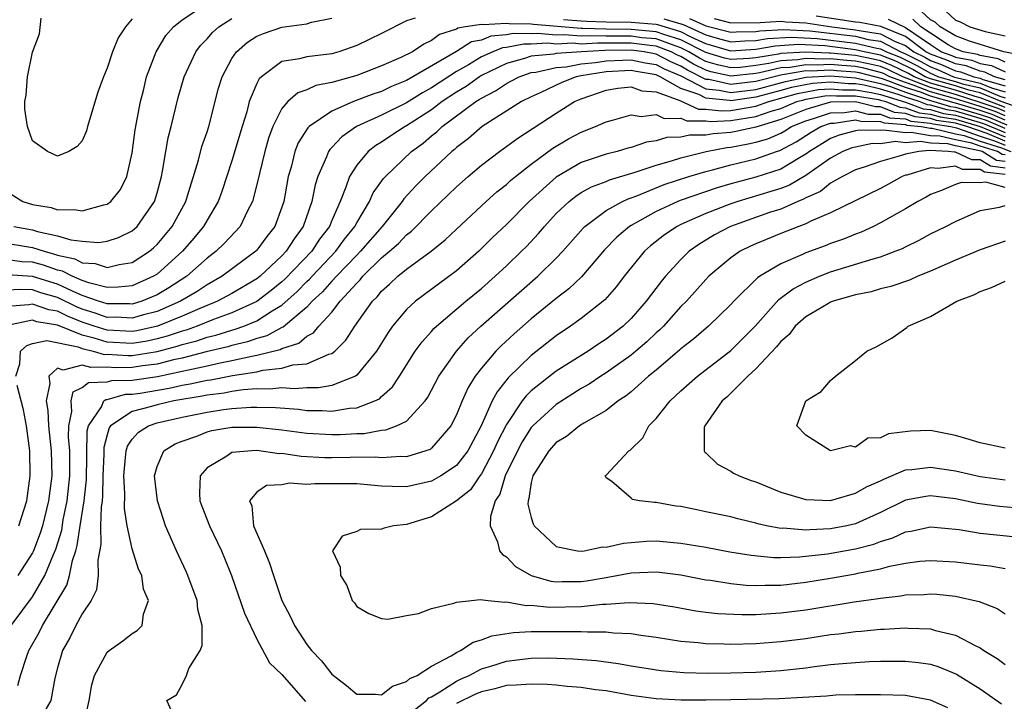
# Model space of a CAD drawing. Units: inches. Extents: x 2505000 to 2508000, y 1548000 to 1551000.
# Drawn here: x 2505996 to 2506075, y 1548029 to 1548084 of the extents above; entities that cross this region are included whole.
import ezdxf

# ---------------------------------------------------------------- set-up
doc = ezdxf.new("R2010")
doc.units = ezdxf.units.IN
doc.header["$MEASUREMENT"] = 0
doc.layers.add('LD25051548_2ft', color=201, linetype='Continuous')

msp = doc.modelspace()

# ---------------------------------------------------------------- linework, layer by layer
at = {"layer": 'LD25051548_2ft'}
for points, elevation in [([(2505995, 1548069.78), (2505996.233, 1548069), (2505997, 1548068.766), (2505998.509, 1548068.509), (2505999, 1548068.339), (2506000.35, 1548068.35), (2506001, 1548068.243), (2506002.736, 1548068.736), (2506003, 1548068.783), (2506003.289, 1548069), (2506004.055, 1548069.945), (2506004.574, 1548071), (2506005, 1548072.89), (2506005.247, 1548074.753), (2506005.669, 1548077), (2506005.899, 1548077.899), (2506006.15, 1548079), (2506006.909, 1548081), (2506007.703, 1548082.297), (2506008.321, 1548083), (2506009, 1548083.555), (2506010.662, 1548084.662)], 7010), ([(2506076.65, 1548080.65), (2506074.88, 1548081), (2506072.14, 1548081.86), (2506071, 1548082.285), (2506069.778, 1548083), (2506069.377, 1548083.377), (2506069, 1548083.55), (2506068.256, 1548084.256)], 7018), ([(2506070.248, 1548084.248), (2506071, 1548083.541), (2506071.395, 1548083.395), (2506072.159, 1548083), (2506073.387, 1548082.613), (2506075, 1548082.27)], 7020), ([(2505994.227, 1548065.773), (2505997, 1548065.309), (2505997.946, 1548065), (2505998.782, 1548064.783), (2505999, 1548064.705), (2506000.396, 1548064.396), (2506001, 1548064.083), (2506002.029, 1548064.029), (2506003, 1548063.704), (2506003.943, 1548063.943), (2506005, 1548064.108), (2506006.374, 1548065), (2506006.714, 1548065.286), (2506007, 1548065.553), (2506008.212, 1548067), (2506009.296, 1548069), (2506009.443, 1548069.443), (2506010.304, 1548072.304), (2506010.586, 1548073.414), (2506011, 1548074.576), (2506011.137, 1548075), (2506011.925, 1548078.075), (2506012.21, 1548079), (2506013, 1548080.457), (2506013.366, 1548081), (2506014.241, 1548081.759), (2506015, 1548082.242), (2506015.524, 1548082.476), (2506017, 1548082.971), (2506019, 1548083.251), (2506019.37, 1548083.37), (2506021, 1548083.703)], 7006), ([(2506027.697, 1548083.697), (2506027, 1548083.492), (2506025, 1548082.454), (2506023, 1548081.49), (2506021.565, 1548081), (2506021, 1548080.844), (2506020.805, 1548080.805), (2506019, 1548080.601), (2506018.424, 1548080.425), (2506017, 1548080.21), (2506015.376, 1548079), (2506015.18, 1548078.82), (2506015, 1548078.451), (2506014.39, 1548077), (2506014.182, 1548076.182), (2506013.809, 1548075), (2506013, 1548072.244), (2506012.192, 1548069.808), (2506011.902, 1548069), (2506011, 1548067.506), (2506010.719, 1548067), (2506009.939, 1548066.061), (2506009.021, 1548065), (2506007, 1548063.178), (2506006.72, 1548063), (2506005, 1548062.243), (2506003.882, 1548062.118), (2506003, 1548062.113), (2506001.524, 1548062.477), (2506001, 1548062.664), (2506000.181, 1548063), (2505999.403, 1548063.403), (2505999, 1548063.492), (2505997.888, 1548063.888), (2505997, 1548064.119), (2505996.165, 1548064.165), (2505995, 1548064.328)], 7004), ([(2506075, 1548076.541), (2506074.677, 1548076.677), (2506073.753, 1548077), (2506073, 1548077.319), (2506072.584, 1548077.416), (2506071, 1548077.918), (2506069, 1548078.489), (2506067.696, 1548079), (2506067.254, 1548079.254), (2506065.907, 1548079.907), (2506065, 1548080.266), (2506064.412, 1548080.412), (2506063, 1548080.695), (2506061, 1548080.893), (2506060.887, 1548080.887), (2506059, 1548080.975), (2506057, 1548080.854), (2506056.809, 1548080.808), (2506055, 1548080.525), (2506054.464, 1548080.464), (2506053, 1548080.372), (2506052.488, 1548080.488), (2506051, 1548080.934), (2506049, 1548081.959), (2506047.624, 1548082.376), (2506047, 1548082.605), (2506045, 1548082.794), (2506043, 1548082.812), (2506041.126, 1548082.874), (2506041, 1548082.866), (2506037.178, 1548083.178), (2506037, 1548083.207), (2506035.229, 1548083.229), (2506035, 1548083.271), (2506033.152, 1548083.152), (2506033, 1548083.189), (2506031.726, 1548083), (2506031.116, 1548082.884), (2506031, 1548082.811), (2506029.627, 1548082.373), (2506029, 1548081.895), (2506028.379, 1548081.62), (2506027.466, 1548081), (2506026.534, 1548080.534), (2506025, 1548079.863), (2506023, 1548079.086), (2506021, 1548078.527), (2506019.712, 1548078.288), (2506019, 1548077.946), (2506018.286, 1548077.714), (2506017.481, 1548077), (2506017, 1548076.457), (2506016.266, 1548075), (2506015.927, 1548074.073), (2506015.624, 1548073), (2506015, 1548070.348), (2506014.645, 1548069), (2506014.243, 1548068.244), (2506013.649, 1548067), (2506012.377, 1548065.623), (2506011.728, 1548065), (2506011, 1548064.457), (2506009.369, 1548063), (2506007.937, 1548062.063), (2506007, 1548061.511), (2506005.775, 1548061), (2506005, 1548060.773), (2506004.785, 1548060.785), (2506003, 1548060.778), (2506002.307, 1548061), (2506001, 1548061.468), (2506000.207, 1548061.793), (2505999, 1548062.363), (2505997, 1548062.992), (2505995, 1548063.111)], 7002), ([(2505995.518, 1548067), (2505997, 1548066.723), (2505997.411, 1548066.589), (2505999, 1548066.234), (2506000.091, 1548065.909), (2506001, 1548065.806), (2506002.287, 1548065.713), (2506003, 1548065.806), (2506003.896, 1548066.104), (2506005, 1548066.648), (2506005.396, 1548067), (2506006.797, 1548069), (2506007, 1548069.682), (2506007.341, 1548071), (2506007.433, 1548071.433), (2506007.688, 1548073), (2506007.888, 1548074.112), (2506008.122, 1548075), (2506008.679, 1548077.321), (2506009.154, 1548079), (2506010.095, 1548081), (2506010.485, 1548081.515), (2506011, 1548082.041), (2506011.449, 1548082.551), (2506011.957, 1548083), (2506013, 1548083.668)], 7008), ([(2506005, 1548083.642), (2506004.458, 1548083), (2506003.874, 1548082.126), (2506003.415, 1548081), (2506003, 1548079.695), (2506002.691, 1548079), (2506002.238, 1548077.762), (2506001.425, 1548075), (2506001.339, 1548074.661), (2506001, 1548073.862), (2506000.596, 1548073.404), (2505999.93, 1548073), (2505999, 1548072.64), (2505998.198, 1548073), (2505997, 1548073.869), (2505996.593, 1548075), (2505996.394, 1548076.394), (2505996.384, 1548077), (2505996.485, 1548077.515), (2505996.599, 1548079), (2505997, 1548080.965), (2505997.566, 1548082.434), (2505997.692, 1548083.691)], 7012), ([(2506076.401, 1548076.401), (2506074.671, 1548077), (2506073, 1548077.709), (2506072.077, 1548077.923), (2506071, 1548078.265), (2506069, 1548078.838), (2506068.588, 1548079), (2506067.579, 1548079.579), (2506066.236, 1548080.236), (2506065, 1548080.727), (2506063.692, 1548081), (2506063, 1548081.167), (2506060.536, 1548081.464), (2506058.428, 1548081.572), (2506056.547, 1548081.454), (2506055, 1548081.18), (2506053, 1548081.049), (2506051, 1548081.648), (2506049.822, 1548082.178), (2506049, 1548082.597), (2506047.153, 1548083.153), (2506047, 1548083.182), (2506045, 1548083.352), (2506043, 1548083.38), (2506041.432, 1548083.432), (2506041, 1548083.459), (2506039.573, 1548083.573)], 7004), ([(2506047.636, 1548083.636), (2506049.181, 1548083.181), (2506051, 1548082.363), (2506051.911, 1548082.089), (2506053, 1548081.804), (2506054.118, 1548081.882), (2506055, 1548081.896), (2506055.938, 1548082.062), (2506057.825, 1548082.175), (2506059.929, 1548082.071), (2506063, 1548081.702), (2506064.712, 1548081.288), (2506065, 1548081.242), (2506065.474, 1548081), (2506066.566, 1548080.566), (2506067, 1548080.358), (2506067.904, 1548079.904), (2506069, 1548079.275), (2506069.202, 1548079.203), (2506069.648, 1548079), (2506071, 1548078.611), (2506071.569, 1548078.431), (2506073, 1548078.098), (2506074.566, 1548077.434), (2506075, 1548077.308)], 7006), ([(2506049.673, 1548083.673), (2506051, 1548083.078), (2506053, 1548082.558), (2506053.414, 1548082.587), (2506055, 1548082.612), (2506055.33, 1548082.67), (2506057.223, 1548082.777), (2506059.322, 1548082.678), (2506063, 1548082.237), (2506064.007, 1548081.993), (2506065, 1548081.836), (2506066.634, 1548081), (2506067, 1548080.846), (2506068.229, 1548080.229), (2506069, 1548079.787), (2506069.579, 1548079.579), (2506070.853, 1548079), (2506071.062, 1548078.938), (2506073, 1548078.487), (2506073.89, 1548078.11), (2506075, 1548077.788)], 7008), ([(2506051.673, 1548083.673), (2506053, 1548083.318), (2506055.346, 1548083.347), (2506057, 1548083.448), (2506057.407, 1548083.407), (2506059, 1548083.32), (2506061.086, 1548083), (2506063, 1548082.771), (2506063.302, 1548082.698), (2506065, 1548082.429), (2506066.168, 1548081.831), (2506067, 1548081.497), (2506067.667, 1548081), (2506068.555, 1548080.555), (2506069, 1548080.299), (2506069.955, 1548079.955), (2506071, 1548079.48), (2506071.402, 1548079.402), (2506072.47, 1548079), (2506073, 1548078.877), (2506073.214, 1548078.786), (2506075, 1548078.268)], 7010), ([(2506075, 1548078.748), (2506074.13, 1548079), (2506073.368, 1548079.368), (2506073, 1548079.431), (2506071.861, 1548079.861), (2506071, 1548080.028), (2506070.331, 1548080.331), (2506069, 1548080.811), (2506068.641, 1548081), (2506067, 1548082.223), (2506065.022, 1548083.022), (2506063.344, 1548083.344), (2506063, 1548083.38), (2506059.848, 1548083.849)], 7012), ([(2506065.622, 1548083.622), (2506067, 1548082.949), (2506069, 1548081.574), (2506069.896, 1548081), (2506070.707, 1548080.707), (2506071, 1548080.575), (2506072.319, 1548080.319), (2506073, 1548080.062), (2506073.906, 1548079.906), (2506075, 1548079.378)], 7014), ([(2506075, 1548080.176), (2506074.444, 1548080.444), (2506073, 1548080.693), (2506072.777, 1548080.777), (2506071.628, 1548081), (2506071, 1548081.234), (2506070.436, 1548081.564), (2506069, 1548082.484), (2506068.242, 1548083), (2506067.605, 1548083.605)], 7016), ([(2506075, 1548076.204), (2506074.44, 1548076.44), (2506073, 1548076.942), (2506071, 1548077.572), (2506069, 1548078.139), (2506066.777, 1548079), (2506065.577, 1548079.577), (2506065, 1548079.806), (2506064.043, 1548080.043), (2506063, 1548080.252), (2506062.302, 1548080.302), (2506061, 1548080.437), (2506060.404, 1548080.404), (2506059, 1548080.469), (2506058.359, 1548080.359), (2506057, 1548080.279), (2506056.056, 1548080.056), (2506055, 1548079.891), (2506053.748, 1548079.748), (2506053, 1548079.701), (2506051.941, 1548079.941), (2506051, 1548080.223), (2506050.478, 1548080.477), (2506049.632, 1548081), (2506049, 1548081.322), (2506048.538, 1548081.462), (2506047, 1548082.027), (2506045.872, 1548082.128), (2506045, 1548082.241), (2506043.745, 1548082.255), (2506043, 1548082.245), (2506041.713, 1548082.287), (2506041, 1548082.244), (2506039.641, 1548082.359), (2506039, 1548082.33), (2506037.536, 1548082.464), (2506037, 1548082.431), (2506035.546, 1548082.454), (2506035, 1548082.349), (2506033.756, 1548082.244), (2506033, 1548081.938), (2506032.211, 1548081.788), (2506031, 1548081.024), (2506027, 1548078.684), (2506025.794, 1548078.206), (2506025, 1548077.82), (2506024.379, 1548077.621), (2506022.736, 1548077), (2506021, 1548076.241), (2506019.194, 1548075), (2506019.093, 1548074.907), (2506018.304, 1548073.696), (2506018.048, 1548073), (2506017.738, 1548071.738), (2506017.512, 1548071), (2506017.146, 1548069), (2506017, 1548068.551), (2506016.431, 1548067), (2506015.804, 1548066.196), (2506015, 1548065.087), (2506014.919, 1548065), (2506012.22, 1548063), (2506011, 1548062.322), (2506010.209, 1548061.791), (2506008.878, 1548061), (2506007, 1548060.184), (2506005.902, 1548059.902), (2506005, 1548059.638), (2506003.71, 1548059.71), (2506003, 1548059.707), (2506002.041, 1548060.04), (2506001, 1548060.365), (2506000.545, 1548060.545), (2505999, 1548061.292), (2505997.683, 1548061.683), (2505997, 1548061.901), (2505996.048, 1548061.952), (2505995, 1548061.885)], 7000), ([(2506075, 1548075.866), (2506074.202, 1548076.202), (2506073, 1548076.622), (2506071.71, 1548077), (2506071, 1548077.225), (2506069, 1548077.789), (2506067.702, 1548078.298), (2506067, 1548078.526), (2506065.761, 1548079), (2506065.247, 1548079.247), (2506065, 1548079.345), (2506063.673, 1548079.673), (2506063, 1548079.808), (2506061.889, 1548079.889), (2506061, 1548079.98), (2506059.921, 1548079.921), (2506059, 1548079.964), (2506057.748, 1548079.748), (2506057, 1548079.704), (2506055.304, 1548079.304), (2506055, 1548079.256), (2506053, 1548079.03), (2506051.394, 1548079.394), (2506051, 1548079.512), (2506050, 1548079.999), (2506049, 1548080.618), (2506048.731, 1548080.731), (2506048.222, 1548081), (2506047, 1548081.449), (2506046.507, 1548081.493), (2506045, 1548081.687), (2506044.305, 1548081.695), (2506043, 1548081.677), (2506042.3, 1548081.7), (2506041, 1548081.621), (2506040.321, 1548081.679), (2506039, 1548081.619), (2506038.319, 1548081.681), (2506037, 1548081.599), (2506036.391, 1548081.609), (2506035, 1548081.343), (2506034.684, 1548081.316), (2506033.904, 1548081), (2506033, 1548080.583), (2506031.965, 1548079.965), (2506031, 1548079.419), (2506029, 1548078.103), (2506028.28, 1548077.72), (2506027, 1548076.904), (2506025, 1548075.919), (2506022.991, 1548075), (2506021.81, 1548074.19), (2506021, 1548073.32), (2506020.834, 1548073.166), (2506020.734, 1548073), (2506020.58, 1548072.58), (2506019.871, 1548071), (2506019.672, 1548070.328), (2506019.409, 1548069), (2506018.72, 1548067), (2506017.988, 1548066.012), (2506017.354, 1548065), (2506017, 1548064.63), (2506015.247, 1548063), (2506015, 1548062.804), (2506013, 1548061.627), (2506011.849, 1548061), (2506010.427, 1548060.428), (2506009, 1548059.798), (2506007.022, 1548059), (2506005.365, 1548058.634), (2506005, 1548058.578), (2506003, 1548058.676), (2506001.953, 1548059), (2506001, 1548059.323), (2505999.798, 1548059.798), (2505999, 1548060.189), (2505998.303, 1548060.303), (2505997, 1548060.774), (2505996.711, 1548060.711), (2505995, 1548060.572)], 6998), ([(2506075, 1548075.528), (2506073.964, 1548075.965), (2506073, 1548076.301), (2506071, 1548076.887), (2506070.902, 1548076.902), (2506069, 1548077.439), (2506068.277, 1548077.723), (2506067, 1548078.137), (2506065.158, 1548078.842), (2506063.304, 1548079.304), (2506063, 1548079.365), (2506061.475, 1548079.475), (2506061, 1548079.524), (2506059.439, 1548079.439), (2506059, 1548079.459), (2506057.138, 1548079.138), (2506057, 1548079.129), (2506055, 1548078.621), (2506053, 1548078.378), (2506051.234, 1548078.766), (2506051, 1548078.788), (2506049.521, 1548079.522), (2506049, 1548079.844), (2506048.186, 1548080.186), (2506047, 1548080.814), (2506046.041, 1548081), (2506045, 1548081.134), (2506042.887, 1548081.113), (2506041.027, 1548081), (2506039, 1548080.854), (2506038.811, 1548080.811), (2506037, 1548080.635), (2506036.451, 1548080.451), (2506035, 1548080.056), (2506033, 1548079.096), (2506032.839, 1548079), (2506031.778, 1548078.222), (2506031, 1548077.769), (2506029.844, 1548077), (2506029, 1548076.351), (2506027, 1548075.052), (2506026.898, 1548075), (2506025.742, 1548074.258), (2506025, 1548073.746), (2506024.527, 1548073.473), (2506023.924, 1548073), (2506023, 1548071.907), (2506022.417, 1548071), (2506022.139, 1548070.139), (2506021.668, 1548069), (2506021, 1548067.462), (2506020.818, 1548067), (2506020.026, 1548065.974), (2506019.393, 1548065), (2506017.238, 1548062.762), (2506017, 1548062.544), (2506016.147, 1548061.852), (2506015, 1548060.973), (2506013, 1548060.066), (2506011.528, 1548059.529), (2506010.216, 1548059), (2506009.314, 1548058.686), (2506009, 1548058.604), (2506007.81, 1548058.19), (2506007, 1548057.976), (2506006.2, 1548057.8), (2506005, 1548057.613), (2506003, 1548057.723), (2506001.954, 1548058.046), (2506001, 1548058.265), (2505999, 1548059.075), (2505997.345, 1548059.346), (2505997, 1548059.47), (2505995, 1548059.04)], 6996), ([(2505995.662, 1548055), (2505995.983, 1548055.983), (2505996.052, 1548057), (2505996.562, 1548057.438), (2505997, 1548057.599), (2505998.158, 1548057.842), (2506000.663, 1548057.337), (2506001, 1548057.201), (2506001.876, 1548057), (2506002.741, 1548056.741), (2506003, 1548056.748), (2506004.644, 1548056.644), (2506005, 1548056.649), (2506007, 1548056.959), (2506008.614, 1548057.386), (2506009, 1548057.52), (2506010.174, 1548057.826), (2506011, 1548058.113), (2506011.718, 1548058.282), (2506013, 1548058.688), (2506013.253, 1548058.747), (2506013.955, 1548059), (2506015, 1548059.427), (2506016.217, 1548060.217), (2506017, 1548060.679), (2506018.219, 1548061.781), (2506019, 1548062.572), (2506019.224, 1548062.776), (2506019.418, 1548063), (2506021.332, 1548065), (2506022.029, 1548065.971), (2506022.863, 1548067), (2506023, 1548067.275), (2506024.025, 1548069), (2506024.322, 1548069.678), (2506025.155, 1548070.845), (2506025.298, 1548071), (2506027.389, 1548073), (2506028.323, 1548073.677), (2506029, 1548074.251), (2506029.421, 1548074.579), (2506029.857, 1548075), (2506032.542, 1548077), (2506032.832, 1548077.168), (2506033, 1548077.292), (2506034.136, 1548077.864), (2506035, 1548078.461), (2506035.362, 1548078.638), (2506036.025, 1548079), (2506037, 1548079.326), (2506037.361, 1548079.361), (2506039, 1548079.74), (2506039.797, 1548079.797), (2506041, 1548080.038), (2506042.146, 1548080.145), (2506043, 1548080.285), (2506044.314, 1548080.314), (2506045, 1548080.348), (2506046.123, 1548080.123), (2506047, 1548079.981), (2506047.642, 1548079.641), (2506049, 1548079.071), (2506051, 1548078.034), (2506052.069, 1548077.931), (2506053, 1548077.726), (2506055, 1548077.983), (2506057.378, 1548078.622), (2506059.045, 1548078.955), (2506061, 1548079.068), (2506063, 1548078.915), (2506065, 1548078.45), (2506065.789, 1548078.211), (2506067, 1548077.748), (2506069, 1548077.09), (2506070.622, 1548076.622), (2506071, 1548076.563), (2506073, 1548075.981), (2506073.727, 1548075.727), (2506075.142, 1548075.142)], 6994), ([(2506075, 1548074.852), (2506073.489, 1548075.489), (2506073, 1548075.66), (2506071, 1548076.239), (2506070.342, 1548076.342), (2506069, 1548076.731), (2506068.756, 1548076.756), (2506068.107, 1548077), (2506067, 1548077.359), (2506066.419, 1548077.581), (2506065, 1548078.01), (2506063.678, 1548078.322), (2506063, 1548078.433), (2506062.428, 1548078.428), (2506061, 1548078.551), (2506059.542, 1548078.458), (2506057.866, 1548078.134), (2506057, 1548077.884), (2506055, 1548077.347), (2506053, 1548077.075), (2506052.904, 1548077.096), (2506051, 1548077.28), (2506050.42, 1548077.58), (2506049, 1548078.065), (2506047.328, 1548079), (2506047, 1548079.148), (2506045.406, 1548079.406), (2506045, 1548079.488), (2506043, 1548079.399), (2506041, 1548079.079), (2506040.604, 1548079), (2506039.46, 1548078.54), (2506037.71, 1548077.71), (2506037, 1548077.395), (2506036.22, 1548077), (2506033.067, 1548075), (2506031.957, 1548074.043), (2506031, 1548073.322), (2506030.836, 1548073.164), (2506030.625, 1548073), (2506028.489, 1548071), (2506027.746, 1548070.254), (2506026.79, 1548069.21), (2506026.648, 1548069), (2506025.041, 1548067), (2506023.303, 1548065), (2506023, 1548064.703), (2506021.367, 1548063), (2506021, 1548062.602), (2506020.256, 1548061.744), (2506019.442, 1548061), (2506019, 1548060.529), (2506017.091, 1548058.909), (2506017, 1548058.88), (2506015.784, 1548058.216), (2506015, 1548058.015), (2506014.254, 1548057.746), (2506013, 1548057.452), (2506012.656, 1548057.343), (2506010.943, 1548056.942), (2506009, 1548056.446), (2506008.301, 1548056.301), (2506007, 1548055.963), (2506005.812, 1548055.812), (2506005, 1548055.686), (2506003.665, 1548055.665), (2506003, 1548055.707), (2506001.673, 1548055.673), (2506001, 1548055.874), (2505999.465, 1548055.464), (2505999, 1548055.628), (2505998.311, 1548055), (2505998.401, 1548054.401), (2505998.094, 1548053), (2505998.231, 1548052.231), (2505998.299, 1548051), (2505998.512, 1548049), (2505998.548, 1548047), (2505998.296, 1548045), (2505997.795, 1548043), (2505997.608, 1548042.392), (2505997.082, 1548041), (2505997, 1548040.825), (2505995.841, 1548039)], 6992), ([(2505995.305, 1548035), (2505997, 1548037.286), (2505998.004, 1548039), (2505998.696, 1548040.696), (2505998.882, 1548041.118), (2505999.347, 1548042.653), (2505999.474, 1548043.474), (2505999.786, 1548045), (2505999.988, 1548047), (2506000.001, 1548048.001), (2505999.986, 1548049), (2505999.892, 1548050.108), (2505999.91, 1548051), (2506000.158, 1548052.158), (2506000.1, 1548053), (2506000.275, 1548053.725), (2506001, 1548054.074), (2506001.507, 1548054.494), (2506003, 1548054.546), (2506003.355, 1548054.645), (2506005, 1548054.675), (2506007.03, 1548054.97), (2506009, 1548055.38), (2506009.51, 1548055.51), (2506011, 1548055.819), (2506012.064, 1548056.064), (2506013, 1548056.237), (2506014.603, 1548056.603), (2506015, 1548056.665), (2506016.868, 1548057.132), (2506017, 1548057.204), (2506018.362, 1548057.638), (2506019, 1548058.195), (2506019.532, 1548058.468), (2506019.96, 1548059), (2506021, 1548060.134), (2506021.679, 1548061), (2506023, 1548062.452), (2506023.279, 1548062.72), (2506023.501, 1548063), (2506025, 1548064.465), (2506025.642, 1548065), (2506026.364, 1548065.636), (2506027, 1548066.312), (2506027.394, 1548066.606), (2506029, 1548068.251), (2506031, 1548070.174), (2506031.931, 1548071), (2506033, 1548071.912), (2506034.442, 1548073), (2506035.918, 1548074.082), (2506039, 1548076.079), (2506040.469, 1548077), (2506041, 1548077.237), (2506043, 1548077.928), (2506043.929, 1548078.071), (2506045, 1548078.187), (2506045.87, 1548077.87), (2506047, 1548077.778), (2506048.92, 1548077.08), (2506050.407, 1548076.407), (2506051, 1548076.404), (2506052.252, 1548076.252), (2506053, 1548076.288), (2506055, 1548076.625), (2506056.058, 1548077), (2506058.354, 1548077.645), (2506060.038, 1548077.962), (2506061, 1548078.022), (2506061.941, 1548077.942), (2506063, 1548077.951), (2506064.254, 1548077.746), (2506065, 1548077.57), (2506067, 1548076.965), (2506068.428, 1548076.428), (2506069, 1548076.37), (2506070.061, 1548076.061), (2506071, 1548075.915), (2506073, 1548075.34), (2506073.252, 1548075.252), (2506075, 1548074.515)], 6990), ([(2505995.821, 1548030.179), (2505996.034, 1548031), (2505996.548, 1548032.548), (2505996.724, 1548033), (2505997.55, 1548034.45), (2505997.805, 1548035), (2505999.757, 1548038.243), (2505999.968, 1548039), (2506000.207, 1548040.207), (2506000.477, 1548041), (2506000.598, 1548041.402), (2506000.834, 1548043), (2506001.153, 1548045), (2506001.322, 1548046.678), (2506001.394, 1548050.606), (2506001.496, 1548051), (2506002.53, 1548052.53), (2506002.727, 1548053), (2506002.876, 1548053.124), (2506003, 1548053.128), (2506004.462, 1548053.538), (2506005, 1548053.548), (2506005.64, 1548053.64), (2506007.966, 1548054.034), (2506009, 1548054.263), (2506009.635, 1548054.365), (2506011, 1548054.664), (2506011.298, 1548054.702), (2506013.045, 1548055.045), (2506015, 1548055.349), (2506015.464, 1548055.464), (2506017, 1548055.626), (2506017.892, 1548055.892), (2506019, 1548055.985), (2506020.753, 1548056.753), (2506021, 1548056.81), (2506021.247, 1548057), (2506022.134, 1548057.866), (2506022.861, 1548059), (2506024.27, 1548061), (2506024.642, 1548061.357), (2506025, 1548061.809), (2506025.635, 1548062.365), (2506026.3, 1548063), (2506027, 1548063.567), (2506028.977, 1548065.023), (2506030.088, 1548065.912), (2506031, 1548066.788), (2506033.372, 1548069), (2506034.234, 1548069.766), (2506035, 1548070.363), (2506035.329, 1548070.671), (2506035.734, 1548071), (2506037, 1548071.983), (2506038.726, 1548073.274), (2506039.986, 1548074.014), (2506041, 1548074.565), (2506042.154, 1548075), (2506043, 1548075.387), (2506043.511, 1548075.511), (2506045, 1548075.934), (2506045.805, 1548075.805), (2506047, 1548075.976), (2506047.641, 1548075.641), (2506049, 1548075.676), (2506049.464, 1548075.465), (2506051, 1548075.456), (2506051.407, 1548075.407), (2506053, 1548075.484), (2506055, 1548075.801), (2506056.241, 1548076.241), (2506057, 1548076.462), (2506058.298, 1548077), (2506058.843, 1548077.157), (2506059, 1548077.189), (2506060.535, 1548077.465), (2506061, 1548077.495), (2506061.455, 1548077.455), (2506063, 1548077.469), (2506064.83, 1548077.17), (2506065, 1548077.13), (2506065.431, 1548077), (2506066.548, 1548076.549), (2506067, 1548076.514), (2506068.1, 1548076.1), (2506069, 1548076.008), (2506069.781, 1548075.781), (2506071, 1548075.591), (2506073, 1548075.019), (2506075, 1548074.178)], 6988), ([(2506075, 1548073.84), (2506073.548, 1548074.452), (2506071.935, 1548075), (2506071, 1548075.267), (2506069.501, 1548075.501), (2506069, 1548075.647), (2506067.772, 1548075.772), (2506067, 1548076.062), (2506066.129, 1548076.129), (2506065, 1548076.586), (2506064.59, 1548076.59), (2506063, 1548076.98), (2506061, 1548076.947), (2506059, 1548076.376), (2506057, 1548075.557), (2506055, 1548074.966), (2506053.396, 1548074.603), (2506053, 1548074.53), (2506051.571, 1548074.429), (2506051, 1548074.316), (2506049.674, 1548074.326), (2506049, 1548074.163), (2506047.872, 1548074.128), (2506047, 1548073.857), (2506046.248, 1548073.752), (2506045, 1548073.323), (2506044.74, 1548073.26), (2506043.872, 1548073), (2506043, 1548072.779), (2506041, 1548072.12), (2506039, 1548070.935), (2506036.831, 1548069), (2506035, 1548067.157), (2506033.901, 1548066.099), (2506032.795, 1548065), (2506031, 1548063.445), (2506027.712, 1548061), (2506027, 1548060.344), (2506025.883, 1548059), (2506025.514, 1548058.486), (2506024.581, 1548057), (2506023, 1548055.06), (2506022.913, 1548055), (2506021, 1548054.241), (2506019.949, 1548054.051), (2506019, 1548054.062), (2506018.012, 1548053.988), (2506017, 1548054.054), (2506016.047, 1548053.952), (2506015, 1548053.971), (2506013.894, 1548053.894), (2506013, 1548053.759), (2506012.366, 1548053.634), (2506011, 1548053.461), (2506010.622, 1548053.378), (2506008.327, 1548053), (2506007, 1548052.701), (2506006.547, 1548052.547), (2506005, 1548052.153), (2506003.268, 1548051), (2506003.157, 1548050.842), (2506003, 1548050.298), (2506002.733, 1548049.268), (2506002.724, 1548048.724), (2506002.651, 1548047), (2506002.617, 1548045.383), (2506002.578, 1548045), (2506002.499, 1548044.499), (2506002.465, 1548043), (2506002.497, 1548041.502), (2506002.235, 1548040.234), (2506002.281, 1548039), (2506002.144, 1548037.856), (2506001.711, 1548037), (2506001, 1548035.939), (2506000.49, 1548035), (2505999.985, 1548034.016), (2505999.401, 1548033), (2505999, 1548031.62), (2505998.783, 1548030.783), (2505998.484, 1548029), (2505997.79, 1548027.79)], 6986), ([(2506001.16, 1548027.16), (2506001.536, 1548029), (2506001.758, 1548030.242), (2506001.963, 1548031), (2506003, 1548032.86), (2506003.163, 1548033), (2506004.238, 1548033.762), (2506005, 1548034.358), (2506005.399, 1548034.601), (2506005.787, 1548035), (2506005.899, 1548035.899), (2506006.317, 1548037), (2506005.906, 1548037.906), (2506005.761, 1548039), (2506005.505, 1548039.505), (2506005, 1548041.149), (2506004.601, 1548043), (2506004.381, 1548044.382), (2506004.417, 1548045.583), (2506004.325, 1548047), (2506004.471, 1548048.471), (2506004.503, 1548049), (2506004.614, 1548049.386), (2506005, 1548049.937), (2506005.509, 1548050.491), (2506006.296, 1548051), (2506007, 1548051.239), (2506009, 1548051.712), (2506011, 1548052.114), (2506012.313, 1548052.312), (2506013, 1548052.398), (2506014.509, 1548052.51), (2506015, 1548052.513), (2506016.484, 1548052.484), (2506018.339, 1548052.339), (2506019, 1548052.251), (2506020.236, 1548052.236), (2506021, 1548052.183), (2506022.412, 1548052.412), (2506023, 1548052.449), (2506024.448, 1548053), (2506024.818, 1548053.182), (2506025, 1548053.365), (2506025.866, 1548054.134), (2506026.434, 1548055), (2506027.697, 1548057), (2506028.245, 1548057.755), (2506029, 1548058.569), (2506029.196, 1548058.804), (2506029.399, 1548059), (2506031.744, 1548061), (2506033, 1548062.028), (2506034.113, 1548063), (2506035, 1548063.829), (2506036.217, 1548065), (2506036.604, 1548065.396), (2506037.572, 1548066.428), (2506038.047, 1548067), (2506039, 1548068.022), (2506040.026, 1548069), (2506040.572, 1548069.428), (2506041, 1548069.704), (2506041.833, 1548070.167), (2506043, 1548070.592), (2506043.277, 1548070.723), (2506045.335, 1548071.335), (2506047, 1548071.912), (2506048.253, 1548072.253), (2506049, 1548072.499), (2506051.011, 1548073), (2506052.672, 1548073.328), (2506053, 1548073.351), (2506054.393, 1548073.607), (2506055, 1548073.745), (2506055.975, 1548074.025), (2506057, 1548074.475), (2506057.341, 1548074.659), (2506057.874, 1548075), (2506059, 1548075.456), (2506059.636, 1548075.636), (2506061, 1548076.107), (2506062.124, 1548076.124), (2506063, 1548076.255), (2506064.008, 1548076.008), (2506065, 1548075.997), (2506065.71, 1548075.71), (2506067, 1548075.611), (2506067.444, 1548075.444), (2506069, 1548075.285), (2506069.221, 1548075.221), (2506070.637, 1548075), (2506071.106, 1548074.893), (2506073, 1548074.232), (2506074.131, 1548073.869), (2506075, 1548073.503)], 6984), ([(2506008.151, 1548028.15), (2506007.785, 1548029), (2506008.555, 1548029.445), (2506009, 1548030.27), (2506009.357, 1548031), (2506009.541, 1548031.541), (2506010.458, 1548033), (2506010.615, 1548033.385), (2506010.613, 1548035), (2506010.272, 1548036.272), (2506010.198, 1548037), (2506009.469, 1548039), (2506009.333, 1548039.333), (2506008.542, 1548041), (2506007.669, 1548043), (2506007.497, 1548043.497), (2506007.031, 1548045), (2506006.799, 1548047), (2506007, 1548047.741), (2506007.537, 1548049), (2506008.443, 1548049.557), (2506009, 1548049.781), (2506010.182, 1548050.182), (2506011, 1548050.521), (2506011.377, 1548050.623), (2506013, 1548050.893), (2506015, 1548050.915), (2506017, 1548050.701), (2506019, 1548050.426), (2506021, 1548050.301), (2506021.684, 1548050.316), (2506023, 1548050.391), (2506023.6, 1548050.4), (2506025, 1548050.657), (2506025.324, 1548050.676), (2506026.203, 1548051), (2506027, 1548051.39), (2506028.492, 1548053), (2506028.703, 1548053.297), (2506029.594, 1548055), (2506030.989, 1548057), (2506031.944, 1548058.056), (2506032.965, 1548059), (2506037.534, 1548063), (2506039, 1548064.446), (2506039.526, 1548065), (2506041.147, 1548066.853), (2506041.301, 1548067), (2506043, 1548068.26), (2506044.313, 1548069), (2506044.779, 1548069.221), (2506045, 1548069.286), (2506045.451, 1548069.451), (2506047.646, 1548070.354), (2506049.624, 1548071), (2506051, 1548071.409), (2506051.536, 1548071.536), (2506053, 1548071.94), (2506055, 1548072.423), (2506056.657, 1548073), (2506056.923, 1548073.077), (2506058.229, 1548073.771), (2506059.452, 1548074.548), (2506060.225, 1548075), (2506061, 1548075.268), (2506061.272, 1548075.272), (2506063, 1548075.53), (2506063.426, 1548075.426), (2506065, 1548075.409), (2506065.291, 1548075.291), (2506067, 1548075.16), (2506067.116, 1548075.116), (2506068.253, 1548075), (2506069, 1548074.872), (2506069.133, 1548074.867), (2506071, 1548074.432), (2506071.715, 1548074.285), (2506073, 1548073.836), (2506074.714, 1548073.286), (2506075.449, 1548073)], 6982), ([(2506075, 1548072.731), (2506074.76, 1548072.76), (2506074.372, 1548073), (2506073, 1548073.44), (2506072.323, 1548073.677), (2506071, 1548073.948), (2506069.764, 1548074.236), (2506069, 1548074.269), (2506067.47, 1548074.53), (2506067, 1548074.489), (2506065.278, 1548074.722), (2506065, 1548074.679), (2506063.289, 1548074.711), (2506063, 1548074.654), (2506061.694, 1548074.306), (2506061, 1548074.033), (2506060.349, 1548073.651), (2506059.305, 1548073), (2506059, 1548072.779), (2506058.499, 1548072.499), (2506057, 1548071.597), (2506055, 1548070.943), (2506053, 1548070.406), (2506051.909, 1548070.091), (2506048.925, 1548069.075), (2506048.736, 1548069), (2506047, 1548068.193), (2506045, 1548067.071), (2506044.887, 1548067), (2506043.864, 1548066.136), (2506042.881, 1548065.119), (2506041.037, 1548062.963), (2506040.014, 1548061.986), (2506039, 1548061.213), (2506037, 1548059.581), (2506035.623, 1548058.377), (2506034.578, 1548057.422), (2506034.168, 1548057), (2506033, 1548055.636), (2506032.511, 1548055), (2506031.926, 1548054.074), (2506031.447, 1548053), (2506031, 1548051.887), (2506030.544, 1548051), (2506029, 1548049.215), (2506028.878, 1548049.122), (2506028.544, 1548049), (2506027, 1548048.525), (2506026.545, 1548048.544), (2506025, 1548048.455), (2506024.495, 1548048.496), (2506022.47, 1548048.471), (2506021, 1548048.435), (2506020.437, 1548048.437), (2506018.541, 1548048.541), (2506017, 1548048.779), (2506016.772, 1548048.772), (2506015, 1548049.018), (2506014.593, 1548049), (2506013, 1548048.876), (2506012.586, 1548048.586), (2506011, 1548047.654), (2506010.461, 1548047), (2506010.397, 1548045.603), (2506010.433, 1548045), (2506010.579, 1548044.579), (2506011.192, 1548043), (2506012.159, 1548041), (2506012.404, 1548040.404), (2506012.95, 1548039), (2506013.993, 1548035.993), (2506015, 1548033.913), (2506016.005, 1548032.005), (2506017, 1548031.08), (2506018.895, 1548028.895)], 6980), ([(2506075, 1548072.205), (2506074.29, 1548072.29), (2506073.139, 1548073), (2506072.931, 1548073.069), (2506071, 1548073.464), (2506070.395, 1548073.605), (2506069, 1548073.666), (2506068.197, 1548073.803), (2506067, 1548073.698), (2506066.193, 1548073.807), (2506065, 1548073.623), (2506064.365, 1548073.635), (2506063, 1548073.362), (2506062.714, 1548073.286), (2506061.988, 1548073), (2506061, 1548072.471), (2506059, 1548071.089), (2506057.69, 1548070.31), (2506057, 1548070.049), (2506056.214, 1548069.786), (2506053.567, 1548069), (2506053, 1548068.807), (2506051, 1548068.033), (2506049, 1548067.148), (2506048.7, 1548067), (2506047.685, 1548066.315), (2506046.563, 1548065.436), (2506046.075, 1548065), (2506044.45, 1548063), (2506043.832, 1548062.168), (2506042.894, 1548061.106), (2506041, 1548059.612), (2506040.156, 1548059), (2506039, 1548058.227), (2506037, 1548056.654), (2506035.137, 1548054.863), (2506034.253, 1548053.747), (2506033.868, 1548053), (2506032.982, 1548051), (2506031.92, 1548049), (2506031, 1548047.841), (2506029.75, 1548047), (2506029, 1548046.574), (2506027, 1548046.109), (2506025.842, 1548046.158), (2506025, 1548046.162), (2506023, 1548046.35), (2506019.647, 1548046.353), (2506019, 1548046.303), (2506017.6, 1548046.4), (2506017, 1548046.289), (2506015.767, 1548046.233), (2506015, 1548045.704), (2506014.411, 1548045), (2506014.589, 1548044.589), (2506014.731, 1548043), (2506015.598, 1548041), (2506016.007, 1548040.007), (2506016.326, 1548039), (2506017.005, 1548037), (2506017.696, 1548035.697), (2506018.002, 1548035), (2506019, 1548033.49), (2506019.38, 1548033), (2506020.166, 1548032.166), (2506021, 1548031.103), (2506022.183, 1548030.183), (2506023, 1548029.502), (2506024.511, 1548029.489), (2506025, 1548029.433), (2506025.859, 1548030.141), (2506027, 1548030.498), (2506027.25, 1548030.75), (2506027.836, 1548031), (2506029, 1548031.737), (2506030.572, 1548032.572), (2506031, 1548032.847), (2506031.333, 1548033), (2506032.331, 1548033.669), (2506033, 1548033.85), (2506033.832, 1548034.168), (2506035.568, 1548034.432), (2506037, 1548034.507), (2506037.484, 1548034.516), (2506039, 1548034.526), (2506039.489, 1548034.511), (2506041, 1548034.525), (2506041.512, 1548034.488), (2506043, 1548034.493), (2506043.578, 1548034.421), (2506045, 1548034.355), (2506045.771, 1548034.23), (2506047, 1548034.069), (2506049, 1548033.747), (2506050.372, 1548033.628), (2506051, 1548033.546), (2506052.469, 1548033.531), (2506053, 1548033.503), (2506055, 1548033.564), (2506057, 1548033.709), (2506059, 1548033.964), (2506061, 1548034.272), (2506061.66, 1548034.34), (2506063, 1548034.522), (2506063.454, 1548034.546), (2506065, 1548034.699), (2506065.296, 1548034.704), (2506067, 1548034.808), (2506067.213, 1548034.787), (2506069, 1548034.723), (2506069.403, 1548034.597), (2506071, 1548034.234), (2506072.632, 1548033.368), (2506073, 1548033.2), (2506073.297, 1548033), (2506074.358, 1548032.358), (2506075, 1548031.882)], 6978), ([(2506075, 1548071.678), (2506073.819, 1548071.819), (2506073, 1548072.325), (2506072.328, 1548072.328), (2506071, 1548072.954), (2506070.946, 1548072.946), (2506070.433, 1548073), (2506068.924, 1548073.076), (2506068.062, 1548073), (2506067, 1548072.8), (2506066.685, 1548072.685), (2506065, 1548072.212), (2506063.77, 1548071.77), (2506063, 1548071.525), (2506061.964, 1548071), (2506061, 1548070.454), (2506060.197, 1548069.803), (2506059, 1548069.281), (2506058.824, 1548069.176), (2506058.359, 1548069), (2506057, 1548068.391), (2506056.1, 1548068.1), (2506052.961, 1548067), (2506051.69, 1548066.31), (2506050.445, 1548065.555), (2506049.668, 1548065), (2506049, 1548064.354), (2506047.75, 1548063), (2506047.406, 1548062.594), (2506046.22, 1548061), (2506045, 1548059.623), (2506044.358, 1548059), (2506043, 1548057.948), (2506042.418, 1548057.582), (2506041.554, 1548057), (2506039, 1548055.403), (2506037, 1548053.818), (2506036.582, 1548053.418), (2506036.273, 1548053), (2506035, 1548051.103), (2506034.282, 1548049.718), (2506033.98, 1548049), (2506033, 1548047.169), (2506032.87, 1548047), (2506032.112, 1548045.888), (2506031, 1548044.99), (2506029, 1548043.701), (2506027, 1548043.11), (2506025.955, 1548043), (2506025.195, 1548042.805), (2506025, 1548042.719), (2506023.31, 1548042.69), (2506023, 1548042.532), (2506021.841, 1548042.158), (2506021.048, 1548041), (2506021.668, 1548039.668), (2506021.696, 1548039), (2506022.202, 1548038.202), (2506022.643, 1548037), (2506022.819, 1548036.819), (2506023, 1548036.532), (2506023.972, 1548035.972), (2506025, 1548035.559), (2506025.502, 1548035.501), (2506027, 1548035.804), (2506027.958, 1548035.958), (2506029, 1548036.368), (2506030.791, 1548036.791), (2506031, 1548036.882), (2506032.203, 1548037), (2506032.907, 1548037.093), (2506033.551, 1548037), (2506034.865, 1548036.865), (2506035, 1548036.889), (2506036.599, 1548036.599), (2506037, 1548036.619), (2506038.472, 1548036.472), (2506041, 1548036.527), (2506042.709, 1548036.709), (2506043, 1548036.71), (2506044.856, 1548036.856), (2506046.77, 1548036.77), (2506048.491, 1548036.491), (2506050.186, 1548036.186), (2506051, 1548036.076), (2506051.963, 1548035.963), (2506053.875, 1548035.876), (2506055, 1548035.892), (2506057, 1548036.009), (2506059, 1548036.263), (2506062.898, 1548036.897), (2506064.831, 1548037.169), (2506065, 1548037.205), (2506066.622, 1548037.378), (2506067, 1548037.453), (2506068.508, 1548037.492), (2506069, 1548037.532), (2506069.504, 1548037.504), (2506071, 1548037.35), (2506072.923, 1548036.923), (2506074.357, 1548036.356), (2506075, 1548035.936)], 6976), ([(2506075, 1548071.151), (2506073.349, 1548071.349), (2506073, 1548071.564), (2506071.57, 1548071.57), (2506071, 1548071.839), (2506069.63, 1548071.63), (2506069, 1548071.697), (2506067.119, 1548071.119), (2506067, 1548071.097), (2506066.734, 1548071), (2506065.628, 1548070.372), (2506065, 1548070.038), (2506061, 1548068.082), (2506059.415, 1548067.415), (2506059, 1548067.203), (2506058.448, 1548067), (2506057, 1548066.423), (2506055, 1548065.602), (2506054.586, 1548065.414), (2506053.756, 1548065), (2506053, 1548064.479), (2506051.248, 1548063), (2506051, 1548062.746), (2506049.436, 1548061), (2506049, 1548060.565), (2506047.594, 1548059), (2506047.297, 1548058.703), (2506047, 1548058.456), (2506046.253, 1548057.747), (2506045.388, 1548057), (2506045, 1548056.676), (2506043, 1548055.254), (2506042.586, 1548055), (2506041.643, 1548054.357), (2506041, 1548053.998), (2506039, 1548052.731), (2506037.124, 1548051), (2506037, 1548050.862), (2506036.277, 1548049.723), (2506035.894, 1548049), (2506034.909, 1548047), (2506034.465, 1548045.535), (2506034.109, 1548045), (2506033.732, 1548043.732), (2506033.715, 1548043), (2506034.287, 1548041.713), (2506034.438, 1548041), (2506034.68, 1548040.68), (2506035, 1548040.506), (2506035.73, 1548039.73), (2506037, 1548038.998), (2506038.554, 1548038.554), (2506039, 1548038.51), (2506039.473, 1548038.527), (2506041, 1548038.53), (2506041.424, 1548038.576), (2506043, 1548038.859), (2506043.131, 1548038.869), (2506045, 1548039.222), (2506047, 1548039.3), (2506047.276, 1548039.276), (2506049, 1548039.052), (2506051, 1548038.675), (2506051.368, 1548038.632), (2506053, 1548038.371), (2506054.237, 1548038.237), (2506055, 1548038.209), (2506055.754, 1548038.246), (2506057, 1548038.242), (2506059, 1548038.463), (2506061, 1548038.79), (2506063, 1548039.138), (2506063.187, 1548039.187), (2506065, 1548039.538), (2506065.75, 1548039.751), (2506067, 1548039.989), (2506068.152, 1548040.152), (2506069, 1548040.221), (2506071, 1548040.107), (2506073, 1548039.866), (2506073.786, 1548039.786), (2506075, 1548039.574)], 6974), ([(2506075, 1548070.107), (2506073.453, 1548070.547), (2506073, 1548070.498), (2506071.485, 1548070.515), (2506071, 1548070.355), (2506069.879, 1548069.879), (2506069, 1548069.543), (2506068.658, 1548069.342), (2506067.994, 1548069), (2506067, 1548068.41), (2506065.661, 1548067.661), (2506065, 1548067.273), (2506064.446, 1548067), (2506063.461, 1548066.539), (2506063, 1548066.378), (2506062.02, 1548065.98), (2506061, 1548065.621), (2506060.558, 1548065.442), (2506059, 1548064.873), (2506058.753, 1548064.753), (2506057, 1548064.006), (2506055.332, 1548063), (2506055.132, 1548062.868), (2506053.244, 1548061), (2506053, 1548060.73), (2506051.217, 1548059), (2506050.027, 1548057.973), (2506049, 1548057.185), (2506048.908, 1548057.092), (2506047, 1548055.483), (2506046.41, 1548055), (2506045, 1548053.746), (2506044.595, 1548053.405), (2506043.959, 1548053), (2506043, 1548052.243), (2506041.218, 1548051.218), (2506040.875, 1548051), (2506039.833, 1548050.167), (2506039, 1548049.672), (2506038.393, 1548049), (2506037.124, 1548047), (2506037, 1548046.461), (2506036.814, 1548045.186), (2506036.739, 1548045), (2506036.735, 1548044.735), (2506037, 1548043.65), (2506037.147, 1548043.146), (2506037.227, 1548043), (2506039, 1548041.329), (2506040.699, 1548041), (2506041, 1548040.967), (2506041.237, 1548041), (2506042.704, 1548041.296), (2506043, 1548041.293), (2506044.387, 1548041.613), (2506046.241, 1548041.759), (2506047, 1548041.784), (2506049, 1548041.609), (2506051, 1548041.271), (2506052.915, 1548040.915), (2506054.627, 1548040.627), (2506056.457, 1548040.457), (2506057, 1548040.455), (2506058.496, 1548040.496), (2506060.751, 1548040.751), (2506063, 1548041.153), (2506064.471, 1548041.529), (2506065, 1548041.74), (2506065.98, 1548042.02), (2506067, 1548042.5), (2506067.437, 1548042.563), (2506069, 1548042.905), (2506071.314, 1548042.686), (2506073, 1548042.415), (2506075.884, 1548042.116)], 6972), ([(2506077, 1548044.322), (2506074.542, 1548044.542), (2506072.78, 1548044.78), (2506071, 1548045.144), (2506069, 1548045.397), (2506068.646, 1548045.354), (2506067, 1548045.042), (2506065, 1548044.048), (2506063, 1548043.163), (2506062.306, 1548043), (2506061, 1548042.743), (2506059.325, 1548042.675), (2506059, 1548042.636), (2506057.203, 1548042.797), (2506057, 1548042.791), (2506055.87, 1548043), (2506055.155, 1548043.155), (2506055, 1548043.206), (2506053.551, 1548043.551), (2506053, 1548043.7), (2506051, 1548044.127), (2506050.261, 1548044.261), (2506049, 1548044.537), (2506048.579, 1548044.579), (2506047, 1548044.872), (2506046.866, 1548044.866), (2506045.666, 1548045), (2506045.106, 1548045.106), (2506045, 1548045.219), (2506043.457, 1548046.543), (2506043, 1548046.828), (2506042.934, 1548047), (2506043, 1548047.046), (2506044.832, 1548049), (2506044.938, 1548049.062), (2506045.947, 1548050.053), (2506046.434, 1548051), (2506047, 1548051.596), (2506048.122, 1548053), (2506049, 1548053.82), (2506050.335, 1548055), (2506053, 1548057.061), (2506054.938, 1548059), (2506056.85, 1548061.15), (2506057.994, 1548062.006), (2506059, 1548062.529), (2506060.105, 1548063), (2506061, 1548063.344), (2506064.411, 1548064.411), (2506065, 1548064.565), (2506066.176, 1548065), (2506066.762, 1548065.238), (2506067, 1548065.369), (2506068.096, 1548065.905), (2506069, 1548066.397), (2506070.251, 1548067), (2506071, 1548067.388), (2506073, 1548068.262), (2506074.542, 1548068.542), (2506075, 1548068.683)], 6970), ([(2506075, 1548065.811), (2506074.393, 1548065.606), (2506073, 1548065.108), (2506071, 1548064.283), (2506069, 1548063.406), (2506068.006, 1548063), (2506067.317, 1548062.683), (2506065.818, 1548062.182), (2506065, 1548061.98), (2506064.24, 1548061.761), (2506063, 1548061.504), (2506061.203, 1548061), (2506061, 1548060.921), (2506060.825, 1548060.825), (2506059, 1548059.756), (2506058.147, 1548059), (2506057.672, 1548058.328), (2506057, 1548057.774), (2506056.666, 1548057.333), (2506055, 1548055.58), (2506054.369, 1548055), (2506052.687, 1548053.313), (2506052.307, 1548053), (2506050.902, 1548051), (2506050.869, 1548050.869), (2506050.866, 1548049), (2506050.909, 1548048.909), (2506051, 1548048.84), (2506051.928, 1548047.928), (2506053, 1548047.372), (2506053.223, 1548047.223), (2506053.665, 1548047), (2506054.629, 1548046.629), (2506055, 1548046.511), (2506057, 1548045.704), (2506059, 1548045.091), (2506061, 1548045.017), (2506063, 1548045.606), (2506063.876, 1548046.124), (2506065, 1548046.606), (2506065.256, 1548046.744), (2506067, 1548047.468), (2506067.509, 1548047.509), (2506069, 1548047.704), (2506071, 1548047.4), (2506073, 1548046.951), (2506075, 1548046.676)], 6968), ([(2506075, 1548049.21), (2506073, 1548049.652), (2506072.097, 1548049.903), (2506071, 1548050.238), (2506069, 1548050.623), (2506067.408, 1548050.593), (2506065.63, 1548050.371), (2506065, 1548050.042), (2506063.988, 1548050.012), (2506063, 1548049.302), (2506062.602, 1548049.398), (2506061, 1548049.002), (2506059, 1548050.252), (2506058.29, 1548051), (2506059.013, 1548053), (2506060.237, 1548053.763), (2506061, 1548054.634), (2506061.401, 1548055), (2506063, 1548056.259), (2506063.898, 1548057), (2506064.66, 1548057.34), (2506065.935, 1548058.065), (2506067.102, 1548058.898), (2506067.211, 1548059), (2506069, 1548059.763), (2506071.112, 1548061), (2506072.488, 1548061.513), (2506073, 1548061.776), (2506073.909, 1548062.091), (2506075, 1548062.603)], 6966), ([(2505995.918, 1548043), (2505996.329, 1548044.329), (2505996.554, 1548045), (2505996.825, 1548047), (2505996.787, 1548049), (2505996.523, 1548051), (2505996.284, 1548052.284), (2505995.766, 1548054.234)], 6994), ([(2506027, 1548027.727), (2506028.593, 1548029), (2506028.796, 1548029.204), (2506029, 1548029.292), (2506029.673, 1548029.673), (2506031, 1548030.529), (2506031.313, 1548030.687), (2506032.029, 1548031), (2506033, 1548031.524), (2506033.743, 1548031.743), (2506035, 1548032.145), (2506036.307, 1548032.307), (2506037, 1548032.37), (2506038.398, 1548032.398), (2506040.337, 1548032.337), (2506042.194, 1548032.194), (2506043.965, 1548031.965), (2506045, 1548031.78), (2506047.398, 1548031.398), (2506049.233, 1548031.233), (2506051.18, 1548031.18), (2506053, 1548031.198), (2506055, 1548031.264), (2506057, 1548031.386), (2506059, 1548031.601), (2506059.706, 1548031.706), (2506061, 1548031.861), (2506061.964, 1548031.964), (2506063, 1548032.043), (2506064.105, 1548032.106), (2506065, 1548032.134), (2506066.154, 1548032.154), (2506067, 1548032.147), (2506068.044, 1548032.044), (2506069, 1548031.895), (2506069.683, 1548031.683), (2506071.087, 1548031.087), (2506073, 1548029.911), (2506074.714, 1548028.714)], 6980), ([(2506070.387, 1548028.387), (2506069, 1548029.012), (2506067, 1548029.387), (2506065, 1548029.454), (2506064.561, 1548029.439), (2506063, 1548029.447), (2506061.405, 1548029.405), (2506060.666, 1548029.334), (2506056.873, 1548029.127), (2506053, 1548029.038), (2506051, 1548029.014), (2506049.02, 1548029.02), (2506047, 1548029.12), (2506045, 1548029.39), (2506043, 1548029.75), (2506042.148, 1548029.852), (2506041, 1548030.037), (2506039.883, 1548030.117), (2506039, 1548030.217), (2506038.275, 1548030.275), (2506037, 1548030.306), (2506035.794, 1548030.207), (2506035, 1548030.197), (2506034.066, 1548029.934), (2506033, 1548029.695), (2506032.516, 1548029.484), (2506031, 1548028.737)], 6982)]:
    msp.add_lwpolyline(points, dxfattribs=dict(at, elevation=elevation))

doc.saveas('drawing.dxf')
